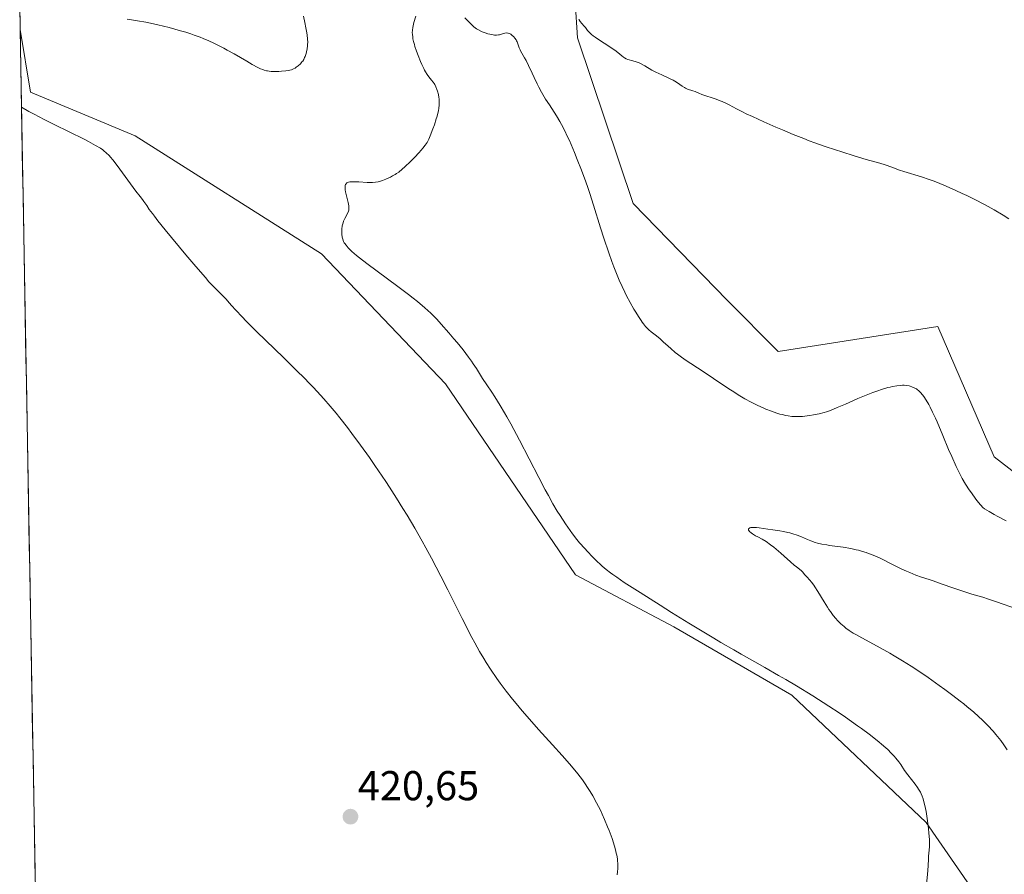
# Model space of a CAD drawing. Units: metres. Extents: x 625705 to 629192, y 4662470 to 4664845.
# Drawn here: x 625709 to 625945, y 4664380 to 4664585 of the extents above; entities that cross this region are included whole.
import ezdxf
from ezdxf.enums import TextEntityAlignment as Align

# ---------------------------------------------------------------- set-up
doc = ezdxf.new("R2010")
doc.units = ezdxf.units.M
doc.header["$MEASUREMENT"] = 0
for name, color, linetype, lineweight in [('Carátula', 7, 'Continuous', 5), ('Cultivos herbáceos CxS', 92, 'Continuous', 0), ('Curva de nivel normal', 36, 'Continuous', 0), ('Matorral CxS', 135, 'Continuous', 0), ('Municipio CxS', 142, 'Continuous', 0), ('Punto de cota en terreno', 7, 'Continuous', 0), ('Rótulo de punto de cota en terreno', 19, 'Continuous', 0)]:
    doc.layers.add(name, color=color, linetype=linetype, lineweight=lineweight)
doc.styles.add('Arial', font='txt', dxfattribs={"height": 0.2})

# ---------------------------------------------------------------- blocks, each defined once
blk = doc.blocks.new('*U159')
at = {"layer": 'Cultivos herbáceos CxS', "color": 92, "linetype": 'Continuous', "lineweight": 0}
for points in [[(626029.05, 4664373.38, 415.38), (626018.96, 4664383.47, 415.52), (626011.63, 4664406.39, 416.03), (626001.54, 4664425.64, 416.38), (625988.71, 4664442.15, 416.75), (625973.12, 4664454.98, 416.18), (625959.37, 4664466.9, 417.14), (625942.87, 4664479.74, 417.58), (625929.28, 4664511.02, 418.17), (625891, 4664504.97, 417.42), (625878.69, 4664517.33, 418.42), (625856.12, 4664540.55, 418.66), (625842.77, 4664580.31, 419.8), (625841.1, 4664606.27, 420.12), (625811.76, 4664625.52, 420.48), (625805.34, 4664658.53, 421.28), (625794.34, 4664690.62, 421.71), (625794.22, 4664723.53, 422.41), (625801.67, 4664763.97, 423.86), (625773.24, 4664773.51, 424.1), (625757.43, 4664783.92, 424.42), (626201.83, 4664791.94, 422.62)], [(625746.54, 4662469.87, 387.38), (625708.95, 4664582.26, 418.5), (625711.48, 4664567.23, 419.76), (625736.57, 4664556.75, 419.01), (625781.35, 4664528.45, 416.63), (625811.08, 4664497.22, 417.61), (625842.32, 4664451.42, 416.68), (625865.94, 4664438.91, 416.03), (625894.25, 4664422.49, 415.85), (625926.51, 4664391.94, 414.62), (625940.82, 4664371.23, 413.57)]]:
    blk.add_polyline3d(points, dxfattribs=at)
blk = doc.blocks.new('*U165')
at = {"layer": 'Matorral CxS', "color": 135, "linetype": 'Continuous', "lineweight": 0}
for points in [[(625757.43, 4664783.92, 424.42), (625773.24, 4664773.51, 424.1), (625801.67, 4664763.97, 423.86), (625794.22, 4664723.53, 422.41), (625794.34, 4664690.62, 421.71), (625805.34, 4664658.53, 421.28), (625811.76, 4664625.52, 420.48), (625841.1, 4664606.27, 420.12), (625842.77, 4664580.31, 419.8), (625856.12, 4664540.55, 418.66), (625878.69, 4664517.33, 418.42), (625891, 4664504.97, 417.42), (625929.28, 4664511.02, 418.17), (625942.87, 4664479.74, 417.58), (625959.37, 4664466.9, 417.14), (625973.12, 4664454.98, 416.18), (625988.71, 4664442.15, 416.75), (626001.54, 4664425.64, 416.38), (626011.63, 4664406.39, 416.03), (626018.96, 4664383.47, 415.52), (626029.05, 4664373.38, 415.38), (626063.51, 4664366.39, 414.82), (626082.23, 4664371.55, 415.18), (626089.65, 4664376.29, 415.14)], [(625708.95, 4664582.26, 418.5), (625711.48, 4664567.23, 419.76), (625736.57, 4664556.75, 419.01), (625781.35, 4664528.45, 416.63), (625811.08, 4664497.22, 417.61), (625842.32, 4664451.42, 416.68), (625865.94, 4664438.91, 416.03), (625894.25, 4664422.49, 415.85), (625926.51, 4664391.94, 414.62), (625940.82, 4664371.23, 413.57), (625959.77, 4664339.18, 414.1), (625981.09, 4664317.33, 413.73), (626012.47, 4664301.37, 412.74), (626036.81, 4664289.1, 413.62), (626047.84, 4664275.32, 413.35), (626059.73, 4664246.96, 412.46)]]:
    blk.add_polyline3d(points, dxfattribs=at)
blk = doc.blocks.new('*U179')
at = {"layer": 'Cultivos herbáceos CxS', "color": 92, "linetype": 'Continuous', "lineweight": 0}
for points in [[(625757.43, 4664783.92, 424.42), (625773.24, 4664773.51, 424.1), (625801.67, 4664763.97, 423.86), (625794.22, 4664723.53, 422.41), (625794.34, 4664690.62, 421.71), (625805.34, 4664658.53, 421.28), (625811.76, 4664625.52, 420.48), (625841.1, 4664606.27, 420.12), (625842.77, 4664580.31, 419.8), (625856.12, 4664540.55, 418.66), (625878.69, 4664517.33, 418.42), (625891, 4664504.97, 417.42), (625929.28, 4664511.02, 418.17), (625942.87, 4664479.74, 417.58), (625959.37, 4664466.9, 417.14), (625973.12, 4664454.98, 416.18), (625988.71, 4664442.15, 416.75), (626001.54, 4664425.64, 416.38), (626011.63, 4664406.39, 416.03), (626018.96, 4664383.47, 415.52), (626029.05, 4664373.38, 415.38), (626063.51, 4664366.39, 414.82), (626082.23, 4664371.55, 415.18), (626089.65, 4664376.29, 415.14)], [(625708.95, 4664582.26, 418.5), (625711.48, 4664567.23, 419.76), (625736.57, 4664556.75, 419.01), (625781.35, 4664528.45, 416.63), (625811.08, 4664497.22, 417.61), (625842.32, 4664451.42, 416.68), (625865.94, 4664438.91, 416.03), (625894.25, 4664422.49, 415.85), (625926.51, 4664391.94, 414.62), (625940.82, 4664371.23, 413.57), (625959.77, 4664339.18, 414.1), (625981.09, 4664317.33, 413.73), (626012.47, 4664301.37, 412.74), (626036.81, 4664289.1, 413.62), (626047.84, 4664275.32, 413.35), (626059.73, 4664246.96, 412.46)]]:
    blk.add_polyline3d(points, dxfattribs=at)
blk = doc.blocks.new('*U191')
at = {"layer": 'Curva de nivel normal', "color": 36, "linetype": 'Continuous', "lineweight": 0}
for points in [[(625734.63, 4664584.75, 420), (625736.21, 4664584.54, 420), (625737.17, 4664584.38, 420), (625739.16, 4664584.01, 420), (625740.27, 4664583.78, 420), (625742.03, 4664583.39, 420), (625744.77, 4664582.73, 420), (625747.48, 4664582, 420), (625748.76, 4664581.61, 420), (625749.98, 4664581.22, 420), (625750.75, 4664580.96, 420), (625752.21, 4664580.42, 420), (625752.9, 4664580.15, 420), (625754.23, 4664579.59, 420), (625755.48, 4664579.01, 420), (625756.28, 4664578.62, 420), (625757.84, 4664577.82, 420), (625758.7, 4664577.35, 420), (625760.37, 4664576.41, 420), (625763.39, 4664574.65, 420), (625764.66, 4664573.92, 420), (625766.06, 4664573.17, 420), (625766.67, 4664572.88, 420), (625767.24, 4664572.65, 420), (625767.52, 4664572.56, 420), (625768.08, 4664572.4, 420), (625768.36, 4664572.34, 420), (625768.79, 4664572.28, 420), (625769.24, 4664572.23, 420), (625770.18, 4664572.19, 420), (625771.11, 4664572.21, 420), (625771.69, 4664572.25, 420), (625772.72, 4664572.35, 420), (625773.46, 4664572.44, 420), (625773.75, 4664572.5, 420), (625774.11, 4664572.6, 420), (625774.28, 4664572.66, 420), (625774.61, 4664572.83, 420), (625774.96, 4664573.04, 420), (625775.21, 4664573.21, 420), (625775.71, 4664573.6, 420), (625776.24, 4664574.07, 420), (625776.63, 4664574.5, 420), (625776.81, 4664574.72, 420), (625777.05, 4664575.1, 420), (625777.27, 4664575.53, 420), (625777.38, 4664575.77, 420), (625777.63, 4664576.5, 420), (625777.75, 4664576.92, 420), (625777.89, 4664577.61, 420), (625777.97, 4664578.36, 420), (625777.99, 4664578.75, 420), (625778, 4664579.16, 420), (625777.96, 4664580.01, 420), (625777.87, 4664580.89, 420), (625777.79, 4664581.49, 420), (625777.58, 4664582.66, 420), (625777.31, 4664583.93, 420), (625776.97, 4664585.46, 420)], [(625843.09, 4664584.8, 420), (625843.18, 4664584.6, 420), (625843.44, 4664584.21, 420), (625843.82, 4664583.76, 420), (625844.4, 4664583.12, 420), (625844.67, 4664582.78, 420), (625845.21, 4664582.05, 420), (625845.6, 4664581.61, 420), (625846.17, 4664581.09, 420), (625846.55, 4664580.79, 420), (625846.99, 4664580.47, 420), (625848.04, 4664579.76, 420), (625850.33, 4664578.28, 420), (625851.35, 4664577.6, 420), (625851.77, 4664577.3, 420), (625852.46, 4664576.76, 420), (625853.43, 4664575.94, 420), (625853.83, 4664575.63, 420), (625854.04, 4664575.49, 420), (625854.46, 4664575.26, 420), (625854.9, 4664575.08, 420), (625855.19, 4664574.97, 420), (625855.77, 4664574.81, 420), (625856.61, 4664574.62, 420), (625857.08, 4664574.48, 420), (625857.61, 4664574.26, 420), (625857.91, 4664574.12, 420), (625858.96, 4664573.53, 420), (625860.66, 4664572.55, 420), (625861.59, 4664572.05, 420), (625863.04, 4664571.37, 420), (625864.91, 4664570.55, 420), (625865.74, 4664570.13, 420), (625866.12, 4664569.91, 420), (625866.8, 4664569.47, 420), (625867.95, 4664568.65, 420), (625868.47, 4664568.33, 420), (625868.72, 4664568.2, 420), (625869.21, 4664567.99, 420), (625870.52, 4664567.58, 420), (625871.06, 4664567.36, 420), (625871.96, 4664566.96, 420), (625872.62, 4664566.71, 420), (625876.07, 4664565.56, 420), (625877.08, 4664565.18, 420), (625877.54, 4664564.99, 420), (625878.38, 4664564.6, 420), (625879.19, 4664564.19, 420), (625880.95, 4664563.24, 420), (625882.43, 4664562.49, 420), (625883.29, 4664562.06, 420), (625884.78, 4664561.36, 420), (625887.49, 4664560.12, 420), (625890.42, 4664558.84, 420), (625892.03, 4664558.16, 420), (625894.55, 4664557.11, 420), (625897.15, 4664556.08, 420), (625898.45, 4664555.58, 420), (625899.74, 4664555.11, 420), (625902.28, 4664554.21, 420), (625904.72, 4664553.38, 420), (625906.29, 4664552.88, 420), (625909.22, 4664551.97, 420), (625912.14, 4664551.11, 420), (625915.35, 4664550.18, 420), (625916.65, 4664549.78, 420), (625918.25, 4664549.23, 420), (625920.14, 4664548.53, 420), (625921.18, 4664548.18, 420), (625925.4, 4664546.91, 420), (625927.2, 4664546.31, 420), (625928.17, 4664545.96, 420), (625929.19, 4664545.56, 420), (625931.35, 4664544.67, 420), (625933.64, 4664543.66, 420), (625935.19, 4664542.94, 420), (625936.24, 4664542.43, 420), (625938.32, 4664541.4, 420), (625940.37, 4664540.33, 420), (625941.37, 4664539.79, 420), (625942.85, 4664538.97, 420), (625944.98, 4664537.7, 420), (625946.34, 4664536.84, 420)], [(625852.29, 4664379.35, 420), (625852.42, 4664380.08, 420), (625852.49, 4664380.88, 420), (625852.5, 4664381.31, 420), (625852.49, 4664382.02, 420), (625852.42, 4664382.8, 420), (625852.37, 4664383.22, 420), (625852.21, 4664384.13, 420), (625852.1, 4664384.62, 420), (625851.91, 4664385.4, 420), (625851.68, 4664386.25, 420), (625851.09, 4664388.08, 420), (625850.38, 4664390.04, 420), (625850.03, 4664390.92, 420), (625849.29, 4664392.69, 420), (625848.71, 4664393.98, 420), (625848.27, 4664394.92, 420), (625847.37, 4664396.69, 420), (625846.44, 4664398.36, 420), (625845.8, 4664399.42, 420), (625845.37, 4664400.11, 420), (625844.47, 4664401.44, 420), (625843.96, 4664402.16, 420), (625842.88, 4664403.59, 420), (625841.72, 4664405.01, 420), (625840.9, 4664405.99, 420), (625839.08, 4664408.05, 420), (625836.76, 4664410.6, 420), (625833.45, 4664414.26, 420), (625831.81, 4664416.1, 420), (625829.49, 4664418.78, 420), (625828.08, 4664420.48, 420), (625827.21, 4664421.55, 420), (625825.66, 4664423.5, 420), (625824.23, 4664425.39, 420), (625823.41, 4664426.52, 420), (625821.91, 4664428.72, 420), (625820.86, 4664430.34, 420), (625820.27, 4664431.28, 420), (625819.28, 4664432.97, 420), (625818.11, 4664435.08, 420), (625817.44, 4664436.33, 420), (625815.11, 4664440.88, 420), (625811.65, 4664447.77, 420), (625809.98, 4664451.07, 420), (625807.74, 4664455.37, 420), (625806.38, 4664457.9, 420), (625805.49, 4664459.49, 420), (625803.72, 4664462.58, 420), (625801.87, 4664465.72, 420), (625800.88, 4664467.33, 420), (625799.32, 4664469.82, 420), (625797.63, 4664472.44, 420), (625796.74, 4664473.81, 420), (625794.16, 4664477.61, 420), (625792.81, 4664479.57, 420), (625790.72, 4664482.5, 420), (625788.61, 4664485.35, 420), (625787.57, 4664486.73, 420), (625785.73, 4664489.07, 420), (625784.8, 4664490.21, 420), (625783.37, 4664491.91, 420), (625781.86, 4664493.63, 420), (625781.07, 4664494.5, 420), (625779.38, 4664496.32, 420), (625778.48, 4664497.26, 420), (625777.05, 4664498.73, 420), (625775.51, 4664500.28, 420), (625772.23, 4664503.52, 420), (625765.82, 4664509.74, 420), (625763.26, 4664512.28, 420), (625762.24, 4664513.3, 420), (625760.71, 4664514.92, 420), (625759.68, 4664516.07, 420), (625758.77, 4664517.14, 420), (625758.4, 4664517.58, 420), (625757.47, 4664518.55, 420), (625756.11, 4664519.87, 420), (625755.4, 4664520.58, 420), (625754.29, 4664521.75, 420), (625753.43, 4664522.72, 420), (625751.13, 4664525.4, 420), (625748.76, 4664528.23, 420), (625743.81, 4664534.21, 420), (625742.05, 4664536.38, 420), (625741.18, 4664537.47, 420), (625740.71, 4664538.08, 420), (625739.97, 4664539.08, 420), (625739.35, 4664540, 420), (625738.68, 4664541.01, 420), (625738.34, 4664541.47, 420), (625737.77, 4664542.19, 420), (625736.74, 4664543.46, 420), (625736.07, 4664544.35, 420), (625732.25, 4664549.67, 420), (625731.24, 4664550.97, 420), (625730.67, 4664551.64, 420), (625730.31, 4664552.02, 420), (625729.6, 4664552.7, 420), (625729.09, 4664553.14, 420), (625728.78, 4664553.37, 420), (625728.23, 4664553.76, 420), (625727.08, 4664554.46, 420), (625725.4, 4664555.37, 420), (625724.31, 4664555.93, 420), (625717.16, 4664559.45, 420), (625714.75, 4664560.67, 420), (625712.3, 4664561.95, 420), (625711.08, 4664562.61, 420), (625709.28, 4664563.62, 420)]]:
    blk.add_polyline3d(points, dxfattribs=at)
blk = doc.blocks.new('*U204')
at = {"layer": 'Curva de nivel normal', "color": 36, "linetype": 'Continuous', "lineweight": 0}
blk.add_polyline3d([(625947.06, 4664443.59, 410), (625944.74, 4664444.45, 410), (625943.61, 4664444.85, 410), (625941.45, 4664445.57, 410), (625940.08, 4664446, 410), (625937.5, 4664446.78, 410), (625934.81, 4664447.6, 410), (625933.12, 4664448.17, 410), (625930.1, 4664449.26, 410), (625928.22, 4664449.95, 410), (625927.19, 4664450.3, 410), (625925.41, 4664450.87, 410), (625924.04, 4664451.35, 410), (625922.6, 4664451.93, 410), (625921.8, 4664452.27, 410), (625920.52, 4664452.85, 410), (625918.44, 4664453.85, 410), (625915.43, 4664455.36, 410), (625913.81, 4664456.09, 410), (625912.68, 4664456.54, 410), (625912.1, 4664456.75, 410), (625911.21, 4664457.03, 410), (625910.3, 4664457.28, 410), (625909.68, 4664457.43, 410), (625908.44, 4664457.69, 410), (625906.6, 4664458, 410), (625903.32, 4664458.46, 410), (625902.64, 4664458.57, 410), (625901.45, 4664458.79, 410), (625900.45, 4664459.03, 410), (625899.86, 4664459.19, 410), (625898.79, 4664459.56, 410), (625898.04, 4664459.85, 410), (625896.58, 4664460.48, 410), (625895.52, 4664460.91, 410), (625894.47, 4664461.27, 410), (625893.76, 4664461.47, 410), (625893.27, 4664461.59, 410), (625892.23, 4664461.8, 410), (625891.4, 4664461.93, 410), (625889.67, 4664462.17, 410), (625888.45, 4664462.35, 410), (625886.39, 4664462.71, 410), (625885.79, 4664462.78, 410), (625885.5, 4664462.79, 410), (625884.99, 4664462.79, 410), (625884.76, 4664462.77, 410), (625884.43, 4664462.72, 410), (625884.16, 4664462.64, 410), (625884.05, 4664462.59, 410), (625883.84, 4664462.4, 410), (625883.82, 4664462.28, 410), (625883.86, 4664462.13, 410), (625883.91, 4664462.03, 410), (625884.09, 4664461.81, 410), (625884.49, 4664461.46, 410), (625884.82, 4664461.22, 410), (625885.53, 4664460.77, 410), (625886.05, 4664460.49, 410), (625887.13, 4664459.93, 410), (625888.06, 4664459.38, 410), (625889.16, 4664458.62, 410), (625889.96, 4664458.01, 410), (625890.51, 4664457.56, 410), (625891.62, 4664456.62, 410), (625892.43, 4664455.89, 410), (625893.93, 4664454.51, 410), (625894.85, 4664453.69, 410), (625895.35, 4664453.3, 410), (625896.09, 4664452.75, 410), (625896.54, 4664452.38, 410), (625896.83, 4664452.1, 410), (625897.4, 4664451.42, 410), (625897.86, 4664450.89, 410), (625898.57, 4664450.13, 410), (625899, 4664449.61, 410), (625899.51, 4664448.91, 410), (625899.81, 4664448.48, 410), (625900.48, 4664447.42, 410), (625902.01, 4664444.89, 410), (625902.79, 4664443.65, 410), (625903.17, 4664443.07, 410), (625903.53, 4664442.55, 410), (625904.21, 4664441.63, 410), (625904.84, 4664440.87, 410), (625905.24, 4664440.43, 410), (625906.02, 4664439.65, 410), (625906.79, 4664438.95, 410), (625907.22, 4664438.6, 410), (625908.01, 4664438.04, 410), (625909.01, 4664437.4, 410), (625909.62, 4664437.04, 410), (625911.09, 4664436.23, 410), (625914.72, 4664434.27, 410), (625917.77, 4664432.58, 410), (625918.79, 4664431.98, 410), (625920.84, 4664430.75, 410), (625922.88, 4664429.46, 410), (625924.23, 4664428.58, 410), (625926.95, 4664426.75, 410), (625929.65, 4664424.85, 410), (625930.97, 4664423.89, 410), (625932.89, 4664422.46, 410), (625934.69, 4664421.07, 410), (625935.54, 4664420.39, 410), (625936.35, 4664419.73, 410), (625937.84, 4664418.47, 410), (625939.16, 4664417.29, 410), (625939.95, 4664416.55, 410), (625941.33, 4664415.19, 410), (625942.58, 4664413.85, 410), (625943.27, 4664413.05, 410), (625943.67, 4664412.55, 410), (625944.41, 4664411.59, 410), (625945.15, 4664410.57, 410), (625945.97, 4664409.37, 410)], dxfattribs=at)
blk = doc.blocks.new('5PATER')
at = {"layer": 'Carátula', "linetype": 'Continuous', "lineweight": 5}
h = blk.add_hatch(color=250, dxfattribs=at)
edge = h.paths.add_edge_path()
edge.add_ellipse((0, 0.01), major_axis=(-1.33, -1.34), ratio=0.999422, start_angle=0, end_angle=360)

msp = doc.modelspace()

# ---------------------------------------------------------------- linework, layer by layer
at = {"layer": 'Cultivos herbáceos CxS', "color": 92, "linetype": 'Continuous', "lineweight": 0}
msp.add_polyline3d([(625708.95, 4664582.26, 418.5), (625746.54, 4662469.87, 387.38)], dxfattribs=at)
at = {"layer": 'Curva de nivel normal', "color": 36, "linetype": 'Continuous', "lineweight": 0}
for points in [[(625803.95, 4664585.5, 415), (625803.5, 4664583.96, 415), (625803.29, 4664583.14, 415), (625803.22, 4664582.74, 415), (625803.14, 4664582.14, 415), (625803.12, 4664581.52, 415), (625803.13, 4664581.19, 415), (625803.21, 4664580.46, 415), (625803.28, 4664580.07, 415), (625803.42, 4664579.42, 415), (625803.61, 4664578.7, 415), (625803.76, 4664578.19, 415), (625804.12, 4664577.12, 415), (625804.52, 4664576.02, 415), (625805.11, 4664574.57, 415), (625805.41, 4664573.88, 415), (625805.86, 4664572.94, 415), (625806.08, 4664572.52, 415), (625806.29, 4664572.14, 415), (625806.69, 4664571.48, 415), (625807.07, 4664570.94, 415), (625807.73, 4664570.12, 415), (625808.15, 4664569.61, 415), (625808.34, 4664569.36, 415), (625808.51, 4664569.09, 415), (625808.81, 4664568.51, 415), (625809.05, 4664567.91, 415), (625809.18, 4664567.5, 415), (625809.39, 4664566.7, 415), (625809.52, 4664565.96, 415), (625809.57, 4664565.6, 415), (625809.6, 4664565.05, 415), (625809.57, 4664564.19, 415), (625809.48, 4664563.33, 415), (625809.4, 4664562.86, 415), (625809.24, 4664562.09, 415), (625809.03, 4664561.26, 415), (625808.89, 4664560.81, 415), (625808.41, 4664559.38, 415), (625808.06, 4664558.42, 415), (625807.4, 4664556.74, 415), (625807.05, 4664555.95, 415), (625806.9, 4664555.63, 415), (625806.65, 4664555.18, 415), (625806.19, 4664554.5, 415), (625805.61, 4664553.76, 415), (625805.26, 4664553.34, 415), (625804.68, 4664552.67, 415), (625803.72, 4664551.62, 415), (625802.68, 4664550.56, 415), (625801.32, 4664549.28, 415), (625800.69, 4664548.73, 415), (625799.86, 4664548.07, 415), (625799.35, 4664547.71, 415), (625799.03, 4664547.5, 415), (625798.38, 4664547.12, 415), (625797.87, 4664546.86, 415), (625796.8, 4664546.37, 415), (625795.99, 4664546.05, 415), (625795.27, 4664545.82, 415), (625794.89, 4664545.73, 415), (625794.26, 4664545.62, 415), (625793.55, 4664545.56, 415), (625793.15, 4664545.55, 415), (625792.25, 4664545.57, 415), (625790.32, 4664545.69, 415), (625789.02, 4664545.75, 415), (625788.4, 4664545.74, 415), (625788.14, 4664545.72, 415), (625787.81, 4664545.65, 415), (625787.55, 4664545.55, 415), (625787.43, 4664545.48, 415), (625787.29, 4664545.36, 415), (625787.21, 4664545.27, 415), (625787.09, 4664545.05, 415), (625787.03, 4664544.84, 415), (625787, 4664544.69, 415), (625786.98, 4664544.36, 415), (625787.01, 4664543.77, 415), (625787.08, 4664543.33, 415), (625787.29, 4664542.36, 415), (625787.71, 4664540.75, 415), (625787.86, 4664539.96, 415), (625787.91, 4664539.46, 415), (625787.91, 4664539.22, 415), (625787.87, 4664538.89, 415), (625787.82, 4664538.69, 415), (625787.67, 4664538.29, 415), (625786.92, 4664536.91, 415), (625786.62, 4664536.24, 415), (625786.48, 4664535.85, 415), (625786.26, 4664535.17, 415), (625786.2, 4664534.34, 415), (625786.18, 4664533.86, 415), (625786.22, 4664533, 415), (625786.26, 4664532.63, 415), (625786.3, 4664532.41, 415), (625786.4, 4664531.99, 415), (625786.61, 4664531.43, 415), (625786.79, 4664531.1, 415), (625786.92, 4664530.89, 415), (625787.21, 4664530.48, 415), (625787.74, 4664529.86, 415), (625788.06, 4664529.53, 415), (625788.62, 4664529, 415), (625789.73, 4664528.05, 415), (625790.43, 4664527.49, 415), (625792.18, 4664526.15, 415), (625799.64, 4664520.61, 415), (625802.17, 4664518.7, 415), (625803.31, 4664517.81, 415), (625804.34, 4664516.98, 415), (625806.11, 4664515.49, 415), (625807.57, 4664514.16, 415), (625808.44, 4664513.3, 415), (625808.99, 4664512.74, 415), (625810.07, 4664511.59, 415), (625811.92, 4664509.5, 415), (625813.13, 4664508.07, 415), (625813.91, 4664507.13, 415), (625815.32, 4664505.37, 415), (625816.63, 4664503.66, 415), (625817.35, 4664502.66, 415), (625817.77, 4664502.05, 415), (625818.51, 4664500.93, 415), (625819, 4664500.14, 415), (625820.01, 4664498.49, 415), (625820.99, 4664496.99, 415), (625822.18, 4664495.26, 415), (625822.91, 4664494.15, 415), (625824.23, 4664492.06, 415), (625825.26, 4664490.31, 415), (625825.83, 4664489.31, 415), (625826.75, 4664487.65, 415), (625828.82, 4664483.73, 415), (625833.47, 4664474.74, 415), (625835.03, 4664471.81, 415), (625835.79, 4664470.41, 415), (625836.9, 4664468.45, 415), (625837.94, 4664466.68, 415), (625838.61, 4664465.6, 415), (625839.87, 4664463.66, 415), (625840.47, 4664462.8, 415), (625841.59, 4664461.25, 415), (625842.64, 4664459.91, 415), (625843.3, 4664459.11, 415), (625844.52, 4664457.71, 415), (625845.17, 4664457, 415), (625846.37, 4664455.73, 415), (625847.51, 4664454.62, 415), (625848.24, 4664453.94, 415), (625848.73, 4664453.51, 415), (625849.7, 4664452.69, 415), (625850.72, 4664451.89, 415), (625851.28, 4664451.47, 415), (625852.22, 4664450.8, 415), (625854, 4664449.59, 415), (625857.82, 4664447.12, 415), (625862.61, 4664444.09, 415), (625865.34, 4664442.38, 415), (625869.55, 4664439.77, 415), (625875.51, 4664436.15, 415), (625877.24, 4664435.13, 415), (625880.29, 4664433.35, 415), (625882.1, 4664432.32, 415), (625885.4, 4664430.47, 415), (625887.79, 4664429.14, 415), (625891.09, 4664427.26, 415), (625892.8, 4664426.26, 415), (625895.39, 4664424.72, 415), (625899.3, 4664422.32, 415), (625903.15, 4664419.87, 415), (625905.6, 4664418.24, 415), (625907.16, 4664417.19, 415), (625910.03, 4664415.18, 415), (625911.01, 4664414.48, 415), (625912.79, 4664413.16, 415), (625914.35, 4664411.96, 415), (625915.26, 4664411.22, 415), (625915.82, 4664410.76, 415), (625916.81, 4664409.9, 415), (625917.29, 4664409.45, 415), (625918.13, 4664408.62, 415), (625918.82, 4664407.88, 415), (625919.21, 4664407.4, 415), (625919.91, 4664406.5, 415), (625920.39, 4664405.83, 415), (625921.34, 4664404.46, 415), (625922.12, 4664403.4, 415), (625923.89, 4664401.15, 415), (625924.45, 4664400.37, 415), (625924.7, 4664399.97, 415), (625925.11, 4664399.24, 415), (625925.3, 4664398.86, 415), (625925.55, 4664398.26, 415), (625925.79, 4664397.6, 415), (625925.9, 4664397.24, 415), (625926.05, 4664396.66, 415), (625926.35, 4664395.32, 415), (625926.5, 4664394.55, 415), (625926.77, 4664392.87, 415), (625927.07, 4664390.52, 415), (625927.18, 4664389.4, 415), (625927.29, 4664387.9, 415), (625927.32, 4664387.25, 415), (625927.31, 4664386.18, 415), (625927.26, 4664385.31, 415), (625927.1, 4664383.88, 415), (625927.05, 4664383.16, 415), (625926.97, 4664381.63, 415), (625926.89, 4664380.42, 415), (625926.55, 4664376.97, 415)], [(625945.72, 4664464.36, 415), (625943.74, 4664465.4, 415), (625942.83, 4664465.9, 415), (625941.6, 4664466.6, 415), (625940.54, 4664467.24, 415), (625940.08, 4664467.53, 415), (625939.07, 4664468.79, 415), (625938.45, 4664469.58, 415), (625937.36, 4664471.07, 415), (625936.87, 4664471.78, 415), (625935.99, 4664473.16, 415), (625935.19, 4664474.53, 415), (625934.7, 4664475.46, 415), (625933.74, 4664477.41, 415), (625932.64, 4664479.82, 415), (625931.91, 4664481.5, 415), (625930.5, 4664484.82, 415), (625929.12, 4664488.09, 415), (625928.73, 4664488.98, 415), (625928.05, 4664490.46, 415), (625927.47, 4664491.61, 415), (625927.13, 4664492.24, 415), (625926.51, 4664493.29, 415), (625925.91, 4664494.19, 415), (625925.61, 4664494.59, 415), (625925.14, 4664495.14, 415), (625924.67, 4664495.61, 415), (625924.42, 4664495.82, 415), (625924.17, 4664496, 415), (625923.64, 4664496.31, 415), (625923.08, 4664496.55, 415), (625922.68, 4664496.67, 415), (625922.4, 4664496.73, 415), (625921.82, 4664496.83, 415), (625921.19, 4664496.88, 415), (625920.85, 4664496.88, 415), (625920.32, 4664496.86, 415), (625919.44, 4664496.77, 415), (625918.44, 4664496.6, 415), (625917.9, 4664496.47, 415), (625917.31, 4664496.32, 415), (625916.05, 4664495.95, 415), (625914.67, 4664495.49, 415), (625913.71, 4664495.14, 415), (625911.69, 4664494.35, 415), (625910.14, 4664493.7, 415), (625907.14, 4664492.38, 415), (625905.15, 4664491.52, 415), (625903.52, 4664490.87, 415), (625902.58, 4664490.55, 415), (625902, 4664490.36, 415), (625900.84, 4664490.06, 415), (625899.49, 4664489.78, 415), (625898.57, 4664489.63, 415), (625897.97, 4664489.55, 415), (625896.79, 4664489.43, 415), (625895.67, 4664489.37, 415), (625895.12, 4664489.37, 415), (625894.26, 4664489.43, 415), (625893.35, 4664489.55, 415), (625892.85, 4664489.64, 415), (625891.91, 4664489.85, 415), (625891.41, 4664489.99, 415), (625890.62, 4664490.22, 415), (625889.37, 4664490.64, 415), (625888.04, 4664491.15, 415), (625887.36, 4664491.44, 415), (625886.11, 4664492.01, 415), (625885.47, 4664492.32, 415), (625884.49, 4664492.83, 415), (625882.96, 4664493.67, 415), (625881.37, 4664494.61, 415), (625880.55, 4664495.12, 415), (625878.85, 4664496.22, 415), (625875.41, 4664498.53, 415), (625872.93, 4664500.2, 415), (625868.65, 4664503.02, 415), (625867.41, 4664503.89, 415), (625866.83, 4664504.33, 415), (625866.26, 4664504.78, 415), (625865.2, 4664505.68, 415), (625864.54, 4664506.26, 415), (625863.38, 4664507.33, 415), (625862.66, 4664508, 415), (625861.79, 4664508.73, 415), (625860.5, 4664509.72, 415), (625859.93, 4664510.21, 415), (625859.63, 4664510.51, 415), (625859.14, 4664511.03, 415), (625858.61, 4664511.67, 415), (625858.33, 4664512.04, 415), (625858.04, 4664512.45, 415), (625857.42, 4664513.38, 415), (625856.78, 4664514.42, 415), (625856.34, 4664515.17, 415), (625855.45, 4664516.74, 415), (625854.58, 4664518.38, 415), (625854.15, 4664519.25, 415), (625853.5, 4664520.63, 415), (625852.83, 4664522.13, 415), (625852.49, 4664522.94, 415), (625851.55, 4664525.31, 415), (625851.06, 4664526.61, 415), (625850.31, 4664528.7, 415), (625849.14, 4664532.18, 415), (625848.34, 4664534.71, 415), (625846.63, 4664540.14, 415), (625845.72, 4664542.95, 415), (625845.24, 4664544.35, 415), (625844.75, 4664545.75, 415), (625843.73, 4664548.5, 415), (625842.72, 4664551.11, 415), (625842.06, 4664552.74, 415), (625840.84, 4664555.61, 415), (625840.42, 4664556.53, 415), (625839.66, 4664558.13, 415), (625838.98, 4664559.45, 415), (625838.56, 4664560.21, 415), (625837.77, 4664561.54, 415), (625837.19, 4664562.43, 415), (625836.03, 4664564.16, 415), (625835.12, 4664565.59, 415), (625834.16, 4664567.24, 415), (625833.53, 4664568.42, 415), (625833.12, 4664569.21, 415), (625832.36, 4664570.74, 415), (625831.87, 4664571.8, 415), (625831.04, 4664573.66, 415), (625830.48, 4664574.82, 415), (625830.1, 4664575.49, 415), (625829.4, 4664576.63, 415), (625829.11, 4664577.14, 415), (625828.99, 4664577.38, 415), (625828.8, 4664577.87, 415), (625828.49, 4664578.83, 415), (625828.29, 4664579.31, 415), (625828.17, 4664579.56, 415), (625828.04, 4664579.78, 415), (625827.74, 4664580.21, 415), (625827.48, 4664580.52, 415), (625827.05, 4664580.93, 415), (625826.76, 4664581.15, 415), (625826.61, 4664581.24, 415), (625826.39, 4664581.35, 415), (625826.17, 4664581.42, 415), (625826.03, 4664581.44, 415), (625825.75, 4664581.45, 415), (625825.34, 4664581.39, 415), (625824.56, 4664581.15, 415), (625824.05, 4664581.02, 415), (625823.78, 4664580.97, 415), (625823.34, 4664580.94, 415), (625822.84, 4664580.96, 415), (625822.56, 4664580.99, 415), (625821.74, 4664581.14, 415), (625821.28, 4664581.25, 415), (625820.58, 4664581.47, 415), (625819.88, 4664581.74, 415), (625819.54, 4664581.9, 415), (625818.88, 4664582.27, 415), (625818.56, 4664582.48, 415), (625817.91, 4664582.96, 415), (625817.47, 4664583.34, 415), (625817.17, 4664583.62, 415), (625816.53, 4664584.26, 415), (625815.75, 4664585.1, 415)]]:
    msp.add_polyline3d(points, dxfattribs=at)
at = {"layer": 'Matorral CxS', "color": 135, "linetype": 'Continuous', "lineweight": 0}
for points in [[(625841.1, 4664606.27, 420.12), (625842.77, 4664580.31, 419.8), (625856.12, 4664540.55, 418.66), (625878.69, 4664517.33, 418.42), (625891, 4664504.97, 417.42), (625929.28, 4664511.02, 418.17), (625942.87, 4664479.74, 417.58), (625959.37, 4664466.9, 417.14)], [(625940.82, 4664371.23, 413.57), (625926.51, 4664391.94, 414.62), (625894.25, 4664422.49, 415.85), (625865.94, 4664438.91, 416.03), (625842.32, 4664451.42, 416.68), (625811.08, 4664497.22, 417.61), (625781.35, 4664528.45, 416.63), (625736.57, 4664556.75, 419.01), (625711.48, 4664567.23, 419.76), (625708.95, 4664582.26, 418.5), (625708.85, 4664588.11, 420.09)], [(625708.85, 4664588.11, 420.09), (625708.95, 4664582.26, 418.5)]]:
    msp.add_polyline3d(points, dxfattribs=at)
at = {"layer": 'Municipio CxS', "color": 142, "linetype": 'Continuous', "lineweight": 0}
msp.add_polyline3d([(625712.58, 4664378.31, 420.39), (625712.49, 4664383.31, 420.52), (625712.4, 4664388.3, 420.73), (625712.31, 4664393.3, 420.82), (625712.23, 4664398.29, 420.85), (625712.14, 4664403.29, 420.99), (625712.05, 4664408.29, 421.13), (625711.96, 4664413.28, 421.28), (625711.87, 4664418.28, 421.42), (625711.78, 4664423.27, 421.53), (625711.69, 4664428.27, 421.68), (625711.6, 4664433.27, 421.84), (625711.51, 4664438.26, 421.83), (625711.43, 4664443.26, 421.86), (625711.34, 4664448.25, 422.02), (625711.25, 4664453.25, 422.15), (625711.16, 4664458.25, 422.26), (625711.07, 4664463.24, 422.36), (625710.98, 4664468.24, 422.44), (625710.89, 4664473.23, 422.51), (625710.8, 4664478.23, 422.61), (625710.71, 4664483.22, 422.7), (625710.62, 4664488.22, 422.82), (625710.54, 4664493.22, 422.92), (625710.45, 4664498.21, 422.93), (625710.36, 4664503.21, 422.99), (625710.27, 4664508.2, 423.06), (625710.18, 4664513.2, 423.08), (625710.09, 4664518.2, 423.03), (625710, 4664523.19, 422.81), (625709.91, 4664528.19, 422.52), (625709.82, 4664533.18, 422.23), (625709.74, 4664538.18, 421.99), (625709.65, 4664543.18, 421.63), (625709.56, 4664548.17, 421.14), (625709.47, 4664553.17, 420.7), (625709.38, 4664558.16, 420.32), (625709.29, 4664563.16, 419.97), (625709.2, 4664568.16, 419.63), (625709.11, 4664573.15, 418.57), (625709.02, 4664578.15, 418.39), (625708.94, 4664583.14, 419.26), (625708.85, 4664588.14, 420.74)], dxfattribs=at)

# ---------------------------------------------------------------- block references
at = {"layer": 'Cultivos herbáceos CxS', "color": 92, "linetype": 'Continuous', "lineweight": 0}
for name in ['*U159', '*U179']:
    msp.add_blockref(name, (0, 0), dxfattribs=at)
at = {"layer": 'Curva de nivel normal', "color": 36, "linetype": 'Continuous', "lineweight": 0}
for name in ['*U204', '*U191']:
    msp.add_blockref(name, (0, 0), dxfattribs=at)
at = {"layer": 'Matorral CxS', "color": 135, "linetype": 'Continuous', "lineweight": 0}
msp.add_blockref('*U165', (0, 0), dxfattribs=at)
at = {"layer": 'Punto de cota en terreno', "linetype": 'Continuous', "lineweight": 0}
msp.add_blockref('5PATER', (625788.27, 4664393.34, 420.65), dxfattribs=at)

# ---------------------------------------------------------------- texts
at = {"layer": 'Rótulo de punto de cota en terreno', "color": 19, "linetype": 'Continuous', "lineweight": 0, "style": 'Arial'}
msp.add_text('420,65', height=7, dxfattribs=at).set_placement((625790.03, 4664395.1), align=Align.BOTTOM_LEFT)

doc.saveas('drawing.dxf')
